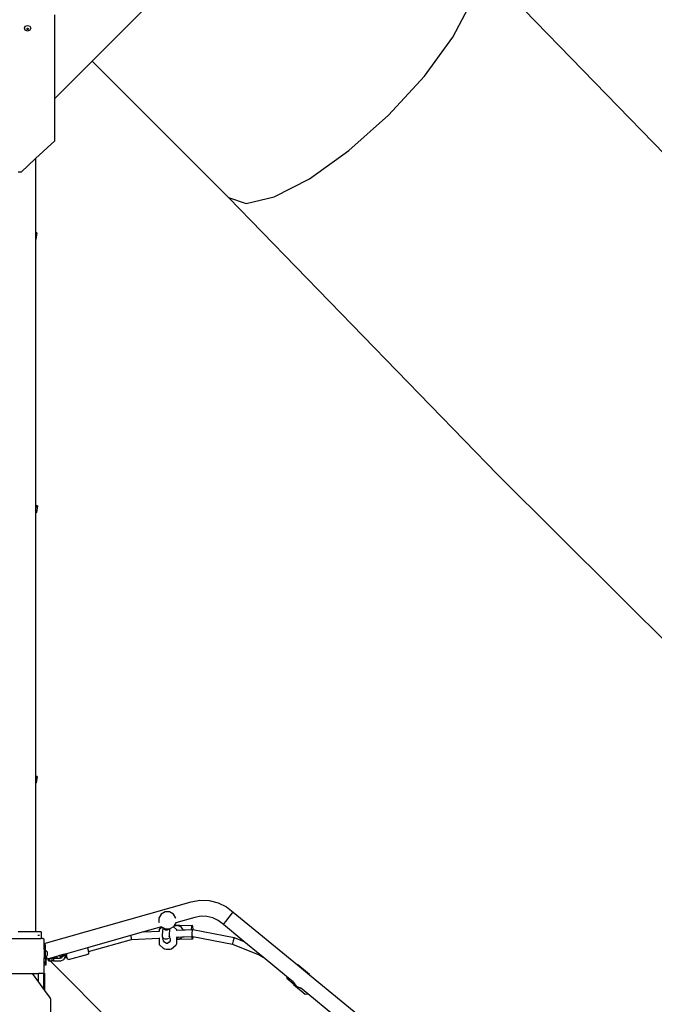
# Model space of a CAD drawing. Units: millimetres. Extents: x 5465 to 9426, y -657 to 2041.
# Drawn here: x 7306 to 7452, y 28 to 254 of the extents above; entities that cross this region are included whole.
import ezdxf

# ---------------------------------------------------------------- set-up
doc = ezdxf.new("R2010")
doc.units = ezdxf.units.MM
doc.header["$LTSCALE"] = 100
doc.header["$PDSIZE"] = -1
doc.layers.add('VP-DIM', color=7, linetype='Continuous')
doc.layers.add('VP-HIC', color=6, linetype='Continuous')
doc.layers.add('VP-EQ', color=7, linetype='Continuous', true_color=0x8a3492)
doc.dimstyles.new('Strefa', dxfattribs={"dimtxt": 14, "dimasz": 20, "dimexe": 20, "dimexo": 50, "dimgap": 20, "dimtad": 0, "dimdec": 0, "dimzin": 0, "dimdsep": 46, "dimtxsty": 'Standard', "dimcen": 0.09, "dimadec": 0, "dimazin": 0, "dimtfac": 1, "dimtdec": 4, "dimtofl": 0, "dimtmove": 0, "dimatfit": 3, "dimfxl": 70, "dimfxlon": 1, "dimtolj": 1, "dimtzin": 0, "dimarcsym": 0})

# ---------------------------------------------------------------- blocks, each defined once
blk = doc.blocks.new('*D137')
at = {"layer": 'Defpoints', "color": 0}
for p in [(6840.26, 1710.89), (7270.9, -657.06), (9405.58, -657.06)]:
    blk.add_point(p, dxfattribs=at)
at = {"layer": 'VP-DIM', "color": 0, "lineweight": -2}
for p, q in [((9335.58, 1710.89), (9425.58, 1710.89)), ((9405.58, 1690.89), (9405.58, 581.92)), ((9405.58, -637.06), (9405.58, 490.58)), ((9335.58, -657.06), (9425.58, -657.06))]:
    blk.add_line(p, q, dxfattribs=at)
at = {"layer": 'VP-DIM', "color": 0}
for points in [[(9408.92, 1690.89), (9402.25, 1690.89), (9405.58, 1710.89)], [(9402.25, -637.06), (9408.92, -637.06), (9405.58, -657.06)]]:
    blk.add_solid(points, dxfattribs=at)
at = {"layer": 'VP-DIM', "color": 0, "insert": (9405.58, 536.25), "char_height": 14, "attachment_point": 5, "rotation": 90}
blk.add_mtext('\\A1;2368', dxfattribs=at)
blk = doc.blocks.new('*D139')
at = {"layer": 'Defpoints', "color": 0}
for p in [(6907.72, 1533.82), (7293.79, -457.06), (9214.11, -457.06)]:
    blk.add_point(p, dxfattribs=at)
at = {"layer": 'VP-HIC', "color": 0, "lineweight": -2}
for p, q in [((9144.11, 1533.82), (9234.11, 1533.82)), ((9214.11, 1513.82), (9214.11, 575.55)), ((9214.11, -437.06), (9214.11, 491.22)), ((9144.11, -457.06), (9234.11, -457.06))]:
    blk.add_line(p, q, dxfattribs=at)
at = {"layer": 'VP-HIC', "color": 0}
for points in [[(9217.44, 1513.82), (9210.78, 1513.82), (9214.11, 1533.82)], [(9210.78, -437.06), (9217.44, -437.06), (9214.11, -457.06)]]:
    blk.add_solid(points, dxfattribs=at)
at = {"layer": 'VP-HIC', "color": 0, "insert": (9214.11, 533.38), "char_height": 14, "attachment_point": 5, "rotation": 90}
blk.add_mtext('\\A1;2000', dxfattribs=at)
blk = doc.blocks.new('3460')
at = {"layer": 'VP-EQ', "color": 7}
for p, q in [((12662.24, 495.26), (12717.94, 550.96)), ((12811.5, 455.61), (12749.64, 519.26)), ((12745.16, 500.78), (12749.43, 508.83)), ((12653.68, 486.75), (12653.68, 505.89)), ((12646.69, 502.81), (12646.91, 503.27)), ((12646.91, 502.35), (12646.69, 502.81)), ((12646.91, 503.27), (12647.44, 503.46)), ((12647.44, 502.16), (12646.91, 502.35)), ((12647.26, 502.64), (12647.27, 502.68)), ((12647.31, 502.54), (12647.26, 502.64)), ((12647.27, 502.68), (12647.31, 502.75)), ((12647.31, 502.6), (12647.27, 502.68)), ((12647.31, 502.75), (12647.44, 502.8)), ((12647.44, 502.56), (12647.31, 502.6)), ((12647.44, 502.49), (12647.31, 502.54)), ((12647.44, 503.46), (12647.97, 503.27)), ((12647.44, 502.8), (12647.56, 502.75)), ((12647.56, 502.6), (12647.44, 502.56)), ((12647.56, 502.54), (12647.44, 502.49)), ((12647.97, 502.35), (12647.44, 502.16)), ((12647.56, 502.75), (12647.6, 502.68)), ((12647.6, 502.68), (12647.56, 502.6)), ((12647.61, 502.64), (12647.56, 502.54)), ((12647.6, 502.68), (12647.61, 502.64)), ((12647.97, 503.27), (12648.19, 502.81)), ((12648.19, 502.81), (12647.97, 502.35)), ((12738.59, 491.82), (12745.16, 500.78)), ((12653.81, 486.83), (12662.24, 495.26)), ((12693.58, 463.93), (12662.24, 495.26)), ((12730.35, 482.84), (12738.59, 491.82)), ((12653.68, 486.75), (12653.81, 486.83)), ((12653.68, 476.93), (12653.68, 486.75)), ((12721.26, 474.72), (12730.35, 482.84)), ((12653.68, 476.93), (12649.28, 472.87)), ((12712.21, 468.25), (12721.26, 474.72)), ((12649.28, 472.87), (12645.94, 469.79)), ((12649.28, 472.87), (12649.28, 455.91)), ((12645.94, 469.79), (12645.29, 469.79)), ((12704.07, 464.06), (12712.21, 468.25)), ((12755.47, 400.24), (12693.58, 463.93)), ((12693.58, 463.93), (12697.65, 462.58)), ((12697.65, 462.58), (12704.07, 464.06)), ((12649.54, 455.79), (12649.28, 455.91)), ((12649.28, 455.91), (12649.28, 455.61)), ((12649.28, 455.61), (12649.43, 455.61)), ((12649.28, 455.61), (12649.28, 454.27)), ((12649.54, 455.79), (12649.31, 454.32)), ((12649.43, 455.61), (12649.54, 455.79)), ((12649.28, 454.27), (12649.31, 454.32)), ((12649.28, 454.27), (12649.28, 393.29)), ((12907.81, 248.81), (12755.47, 400.24)), ((12649.67, 393.11), (12649.28, 393.29)), ((12649.28, 393.29), (12649.28, 392.94)), ((12649.28, 392.94), (12649.56, 392.93)), ((12649.28, 392.94), (12649.28, 391.47)), ((12649.28, 391.47), (12649.33, 391.47)), ((12649.28, 391.47), (12649.28, 331.17)), ((12649.33, 391.47), (12649.44, 391.65)), ((12649.67, 393.11), (12649.44, 391.65)), ((12649.56, 392.93), (12649.67, 393.11)), ((12649.62, 331.02), (12649.28, 331.17)), ((12649.28, 331.17), (12649.28, 330.84)), ((12649.28, 330.84), (12649.51, 330.84)), ((12649.28, 330.84), (12649.28, 329.38)), ((12649.62, 331.02), (12649.39, 329.55)), ((12649.51, 330.84), (12649.62, 331.02)), ((12649.28, 329.38), (12649.39, 329.55)), ((12649.28, 329.38), (12649.28, 295.31)), ((12651.2, 292.65), (12685.02, 302.23)), ((12685.02, 302.23), (12687.02, 302.58)), ((12687.02, 302.58), (12689.14, 302.51)), ((12689.14, 302.51), (12691.2, 302)), ((12691.2, 302), (12693.12, 301.09)), ((12693.12, 301.09), (12694.68, 299.89)), ((12678.13, 299.4), (12677.61, 298.5)), ((12677.61, 298.5), (12677.61, 297.47)), ((12679.03, 299.92), (12678.13, 299.4)), ((12680.06, 299.92), (12679.03, 299.92)), ((12680.96, 299.4), (12680.06, 299.92)), ((12681.47, 298.5), (12680.96, 299.4)), ((12681.48, 298.48), (12681.47, 298.5)), ((12685.84, 298.66), (12681.49, 297.43)), ((12687.28, 298.91), (12685.84, 298.66)), ((12688.64, 298.86), (12687.28, 298.91)), ((12689.97, 298.54), (12688.64, 298.86)), ((12691.2, 297.95), (12689.97, 298.54)), ((12692.98, 297.74), (12694.53, 299.7)), ((12694.53, 299.7), (12694.68, 299.89)), ((12694.68, 299.89), (12709.43, 287.78)), ((12678.19, 296.49), (12674.06, 295.32)), ((12677.62, 297.45), (12677.61, 297.47)), ((12677.85, 296.07), (12678.27, 296.44)), ((12678.27, 296.44), (12678.19, 296.49)), ((12678.2, 296.49), (12678.19, 296.49)), ((12678.56, 296.27), (12678.27, 296.44)), ((12678.46, 294.6), (12678.56, 296.27)), ((12678.6, 296.25), (12678.56, 296.27)), ((12678.77, 295.94), (12678.6, 296.25)), ((12679.04, 296), (12678.6, 296.25)), ((12680.97, 296.51), (12680.1, 296.01)), ((12680.99, 296.54), (12680.97, 296.52)), ((12681.66, 295.88), (12680.97, 296.52)), ((12680.97, 296.52), (12680.97, 296.51)), ((12681.79, 296.79), (12680.99, 296.54)), ((12681.12, 296.78), (12680.99, 296.54)), ((12681.49, 297.41), (12681.12, 296.78)), ((12681.79, 296.79), (12681.12, 296.78)), ((12681.49, 297.43), (12681.49, 297.41)), ((12681.49, 297.43), (12681.49, 297.43)), ((12682.37, 296.8), (12681.79, 296.79)), ((12682.73, 296.46), (12681.79, 296.79)), ((12682.37, 296.8), (12685.24, 296.85)), ((12683.2, 295.79), (12682.73, 296.46)), ((12685.12, 295.89), (12685.15, 296.51)), ((12685.15, 296.51), (12685.24, 296.85)), ((12685.24, 296.85), (12685.34, 296.58)), ((12685.34, 296.58), (12685.41, 295.87)), ((12692.41, 297.02), (12691.2, 297.95)), ((12692.41, 297.02), (12692.56, 297.22)), ((12697.11, 293.16), (12692.41, 297.02)), ((12692.56, 297.22), (12692.98, 297.74)), ((12649.28, 295.31), (12645.29, 295.31)), ((12650.52, 295.31), (12649.28, 295.31)), ((12649.77, 294.56), (12649.99, 294.56)), ((12650.09, 294.56), (12650.19, 294.56)), ((12650.52, 295.31), (12650.52, 293.81)), ((12671.1, 294.49), (12661.22, 291.69)), ((12674.06, 295.32), (12671.1, 294.49)), ((12671.1, 294.49), (12671.12, 294.36)), ((12671.12, 294.36), (12671.22, 293.8)), ((12671.29, 293.58), (12677.67, 293.91)), ((12674.06, 295.32), (12677.68, 295.51)), ((12677.67, 293.91), (12677.65, 292.43)), ((12677.67, 293.99), (12677.67, 293.91)), ((12677.68, 295.81), (12677.85, 296.07)), ((12677.68, 295.81), (12677.68, 295.51)), ((12677.68, 295.51), (12677.72, 295.51)), ((12678.45, 294.2), (12678.46, 294.6)), ((12678.66, 293.31), (12678.45, 294.2)), ((12678.65, 293.84), (12678.45, 294.2)), ((12679.12, 295.73), (12678.77, 295.94)), ((12679.04, 296), (12679.95, 296)), ((12679.53, 295.71), (12679.12, 295.73)), ((12679.9, 295.9), (12679.53, 295.71)), ((12679.95, 296), (12679.9, 295.9)), ((12679.95, 296), (12680.08, 296)), ((12679.99, 294.16), (12680.01, 294.52)), ((12680.01, 294.52), (12680.1, 296.01)), ((12680.2, 293.71), (12680.01, 294.52)), ((12680.1, 296.01), (12680.08, 296)), ((12681.58, 295.71), (12681.66, 295.71)), ((12682.09, 294.13), (12681.64, 293.71)), ((12681.65, 294.11), (12681.64, 293.71)), ((12681.65, 294.19), (12681.65, 294.11)), ((12681.65, 294.11), (12682.09, 294.13)), ((12681.66, 295.88), (12681.66, 295.71)), ((12681.66, 295.71), (12683.2, 295.79)), ((12682.09, 294.13), (12682.93, 294.17)), ((12682.69, 293.85), (12682.93, 294.17)), ((12682.93, 294.17), (12683.41, 294.2)), ((12683.2, 295.79), (12683.63, 295.81)), ((12683.41, 294.2), (12685.17, 294.29)), ((12683.63, 295.81), (12685.12, 295.89)), ((12685.12, 295.89), (12685.28, 295.89)), ((12685.15, 295.08), (12685.13, 294.51)), ((12685.13, 294.51), (12685.17, 294.29)), ((12685.21, 295.65), (12685.15, 295.08)), ((12685.21, 293.89), (12685.17, 294.29)), ((12685.17, 294.29), (12685.17, 294.29)), ((12685.41, 294.24), (12685.17, 294.29)), ((12685.28, 295.89), (12685.21, 295.65)), ((12685.31, 293.62), (12685.21, 293.89)), ((12685.28, 295.89), (12685.41, 295.87)), ((12685.4, 293.96), (12685.31, 293.62)), ((12685.41, 294.24), (12685.4, 293.96)), ((12685.41, 295.87), (12694.92, 294.02)), ((12685.41, 294.24), (12694.48, 292.48)), ((12694.92, 294.02), (12694.8, 293.79)), ((12694.92, 294.02), (12697.11, 293.16)), ((12643.4, 293.81), (12650.52, 293.81)), ((12651.03, 293.81), (12650.52, 293.81)), ((12651.03, 293.81), (12651.2, 293.69)), ((12651.2, 292.65), (12651.2, 293.69)), ((12651.2, 292.39), (12651.2, 292.65)), ((12651.57, 292.39), (12651.2, 292.39)), ((12651.2, 291.37), (12651.2, 292.39)), ((12651.57, 291.37), (12651.57, 292.39)), ((12661.22, 291.69), (12656.36, 290.31)), ((12661.22, 291.69), (12661.45, 290.85)), ((12661.45, 290.85), (12671.29, 293.58)), ((12671.22, 293.8), (12671.29, 293.58)), ((12677.65, 292.43), (12678.67, 291.48)), ((12679, 293.63), (12678.65, 293.84)), ((12678.86, 292.95), (12678.66, 293.31)), ((12679.21, 292.74), (12678.86, 292.95)), ((12679.41, 293.62), (12679, 293.63)), ((12679.25, 292.74), (12679.21, 292.74)), ((12679.25, 292.74), (12679.45, 292.74)), ((12679.77, 293.82), (12679.41, 293.62)), ((12679.45, 292.74), (12679.62, 292.73)), ((12679.98, 292.94), (12679.62, 292.73)), ((12680.19, 293.29), (12679.98, 292.94)), ((12680.2, 293.71), (12680.19, 293.29)), ((12681.47, 292.24), (12680.51, 291.39)), ((12681.47, 292.24), (12681.63, 292.5)), ((12681.64, 293.55), (12681.63, 292.5)), ((12681.64, 293.71), (12681.64, 293.59)), ((12681.64, 293.59), (12681.74, 293.55)), ((12681.64, 293.59), (12681.64, 293.55)), ((12681.74, 293.55), (12681.64, 293.55)), ((12681.74, 293.55), (12682.69, 293.85)), ((12682.32, 293.57), (12681.74, 293.55)), ((12685.31, 293.62), (12682.32, 293.57)), ((12694.49, 292.7), (12694.48, 292.48)), ((12694.48, 292.48), (12700.81, 289.99)), ((12694.62, 293.24), (12694.49, 292.7)), ((12694.8, 293.79), (12694.62, 293.24)), ((12700.85, 290.09), (12697.11, 293.16)), ((12651.57, 291.37), (12651.2, 291.37)), ((12651.2, 291.37), (12651.2, 289.34)), ((12651.57, 291.11), (12651.57, 291.37)), ((12651.57, 291.11), (12651.89, 290.78)), ((12651.57, 289.61), (12651.57, 291.11)), ((12651.57, 289.61), (12651.62, 289.66)), ((12651.57, 289.34), (12651.57, 289.61)), ((12651.62, 289.66), (12651.63, 289.67)), ((12651.63, 289.65), (12651.62, 289.66)), ((12651.63, 289.67), (12651.67, 289.7)), ((12651.63, 289.67), (12651.63, 289.65)), ((12651.63, 289.65), (12651.63, 289.39)), ((12651.67, 289.61), (12651.63, 289.65)), ((12651.63, 289.39), (12651.67, 289.39)), ((12651.67, 289.71), (12651.69, 289.73)), ((12651.67, 289.6), (12651.67, 289.71)), ((12651.67, 289.7), (12651.67, 289.71)), ((12651.67, 289.7), (12651.67, 289.61)), ((12651.67, 289.61), (12651.67, 289.39)), ((12651.67, 289.6), (12651.67, 289.61)), ((12651.69, 289.58), (12651.67, 289.6)), ((12651.67, 289.39), (12651.67, 289.6)), ((12651.67, 289.39), (12651.67, 289.17)), ((12651.67, 289.17), (12651.67, 289.39)), ((12651.67, 289.39), (12651.67, 289.39)), ((12651.67, 289.39), (12651.69, 289.39)), ((12651.69, 289.73), (12651.7, 289.74)), ((12651.69, 289.73), (12651.69, 289.58)), ((12651.69, 289.58), (12651.69, 289.39)), ((12651.8, 289.39), (12651.69, 289.39)), ((12651.7, 289.74), (12651.89, 289.93)), ((12651.7, 289.74), (12651.7, 289.74)), ((12651.8, 289.39), (12651.7, 289.74)), ((12651.7, 289.74), (12651.8, 289.39)), ((12651.83, 289.29), (12651.8, 289.39)), ((12651.8, 289.39), (12651.83, 289.29)), ((12651.89, 290.78), (12651.89, 289.93)), ((12653.09, 289.39), (12652.72, 289.28)), ((12653.57, 289.52), (12653.09, 289.39)), ((12653.57, 289.39), (12653.09, 289.39)), ((12654.1, 289.67), (12653.57, 289.52)), ((12653.57, 289.52), (12653.57, 289.39)), ((12653.57, 289.39), (12654.1, 289.39)), ((12654.11, 289.68), (12654.1, 289.67)), ((12654.1, 289.67), (12654.1, 289.39)), ((12654.1, 289.39), (12654.11, 289.39)), ((12654.78, 289.87), (12654.11, 289.68)), ((12654.11, 289.68), (12654.11, 289.39)), ((12655.63, 290.11), (12654.78, 289.87)), ((12654.78, 289.87), (12654.84, 289.64)), ((12655.7, 289.87), (12654.84, 289.64)), ((12654.84, 289.64), (12654.97, 289.55)), ((12654.93, 289.28), (12655.34, 289.48)), ((12655.44, 289.67), (12654.97, 289.55)), ((12655.44, 289.67), (12655.34, 289.48)), ((12655.73, 289.75), (12655.44, 289.67)), ((12656.36, 290.31), (12655.63, 290.11)), ((12655.63, 290.11), (12655.7, 289.87)), ((12656.49, 290.08), (12655.7, 289.87)), ((12655.7, 289.87), (12655.73, 289.75)), ((12656.11, 289.85), (12655.73, 289.75)), ((12655.79, 289.02), (12656.14, 289.71)), ((12656.33, 289.91), (12656.11, 289.85)), ((12656.11, 289.85), (12656.14, 289.77)), ((12656.14, 289.77), (12656.18, 289.63)), ((12656.14, 289.71), (12656.14, 289.77)), ((12656.18, 289.63), (12656.25, 289.41)), ((12656.25, 289.41), (12656.45, 289.46)), ((12656.45, 289.95), (12656.33, 289.91)), ((12656.33, 289.91), (12656.45, 289.46)), ((12656.45, 289.46), (12656.53, 289.15)), ((12656.83, 288.97), (12661.38, 290.19)), ((12661.38, 290.19), (12661.54, 290.5)), ((12661.54, 290.5), (12661.45, 290.85)), ((12678.85, 291.36), (12678.67, 291.48)), ((12679.24, 291.27), (12678.85, 291.36)), ((12679.73, 291.25), (12679.24, 291.27)), ((12680.2, 291.29), (12679.73, 291.25)), ((12680.51, 291.39), (12680.2, 291.29)), ((12700.85, 290.09), (12700.81, 289.99)), ((12700.81, 289.99), (12701.55, 289.52)), ((12701.55, 289.52), (12700.85, 290.09)), ((12706.93, 285.09), (12701.55, 289.52)), ((12651.57, 289.34), (12651.2, 289.34)), ((12651.2, 288.39), (12651.2, 289.34)), ((12651.57, 288.39), (12651.2, 288.39)), ((12651.2, 288.17), (12651.2, 288.39)), ((12651.2, 288.17), (12651.67, 288.17)), ((12651.2, 287.79), (12651.2, 288.17)), ((12651.2, 287.79), (12651.67, 287.79)), ((12651.2, 285.97), (12651.2, 287.79)), ((12651.57, 289.17), (12651.57, 289.34)), ((12651.57, 289.17), (12651.67, 289.17)), ((12651.57, 289.17), (12651.57, 288.39)), ((12651.67, 288.17), (12651.67, 289.17)), ((12651.67, 288.17), (12651.67, 289.17)), ((12651.67, 289.17), (12651.67, 289.17)), ((12651.67, 287.79), (12651.67, 288.17)), ((12651.67, 287.79), (12651.67, 288.17)), ((12651.67, 288.17), (12651.67, 288.17)), ((12651.67, 287.79), (12651.67, 287.79)), ((12651.9, 289.05), (12651.83, 289.29)), ((12651.83, 289.29), (12651.9, 289.05)), ((12652.15, 289.12), (12651.9, 289.05)), ((12652.23, 289.14), (12652.15, 289.12)), ((12652.23, 289.04), (12652.15, 289.12)), ((12652.53, 289.23), (12652.23, 289.14)), ((12652.23, 289.04), (12652.23, 289.14)), ((12652.23, 288.68), (12652.23, 289.04)), ((12652.23, 288.68), (12652.53, 288.68)), ((12652.72, 289.28), (12652.53, 289.23)), ((12652.53, 288.68), (12652.53, 289.23)), ((12652.53, 288.68), (12652.59, 288.68)), ((12652.59, 288.68), (12653.05, 288.68)), ((12718.41, 222.9), (12652.59, 288.68)), ((12652.72, 289.28), (12653.05, 289.28)), ((12653.35, 289.28), (12653.05, 289.28)), ((12653.05, 288.68), (12653.05, 289.28)), ((12653.35, 288.68), (12653.05, 288.68)), ((12653.35, 289.28), (12654.93, 289.28)), ((12653.35, 289.28), (12653.35, 288.68)), ((12653.35, 288.68), (12655.09, 288.68)), ((12655.09, 288.68), (12655.79, 289.02)), ((12656.83, 288.97), (12656.53, 289.15)), ((12709.54, 287.79), (12709.43, 287.78)), ((12709.43, 287.78), (12712.22, 285.49)), ((12712.21, 285.53), (12709.54, 287.79)), ((12643.45, 285.81), (12648.45, 285.81)), ((12648.45, 285.81), (12649.91, 283.81)), ((12648.45, 285.81), (12649.91, 285.81)), ((12649.91, 283.81), (12649.91, 285.81)), ((12650.98, 285.81), (12649.91, 285.81)), ((12651.06, 285.87), (12650.98, 285.81)), ((12651.2, 285.97), (12651.06, 285.87)), ((12651.06, 285.87), (12651.11, 285.87)), ((12651.11, 285.87), (12651.11, 282.16)), ((12651.31, 285.87), (12651.31, 281.89)), ((12706.93, 285.09), (12706.96, 284.73)), ((12708.45, 283.85), (12706.93, 285.09)), ((12712.21, 285.53), (12712.22, 285.49)), ((12712.22, 285.49), (12728.46, 272.14)), ((12649.91, 283.81), (12651.11, 282.16)), ((12706.96, 284.73), (12708.47, 283.45)), ((12708.47, 283.45), (12708.45, 283.85)), ((12708.53, 283.78), (12708.45, 283.85)), ((12708.49, 283.26), (12708.47, 283.45)), ((12708.49, 283.26), (12711.16, 281)), ((12708.53, 283.78), (12708.53, 283.71)), ((12708.53, 283.71), (12709.12, 282.89)), ((12709.12, 282.89), (12710.04, 282.48)), ((12651.11, 282.16), (12651.31, 281.89)), ((12651.31, 281.89), (12652.6, 280.11)), ((12710.04, 282.48), (12710.11, 282.48)), ((12711.83, 281.07), (12710.11, 282.48)), ((12711.16, 281), (12711.83, 281.07)), ((12717.57, 276.36), (12711.83, 281.07)), ((12652.6, 280.11), (12652.65, 280.02)), ((12652.65, 280.02), (12652.66, 279.93)), ((12652.66, 279.93), (12652.92, 242.42))]:
    blk.add_line(p, q, dxfattribs=at)
blk = doc.blocks.new('3460_2d')
at = {"layer": 'VP-EQ', "color": 0}
blk.add_blockref('3460', (-5339.63, -250.49), dxfattribs=at)

msp = doc.modelspace()

# ---------------------------------------------------------------- block references
at = {"layer": 'VP-EQ', "color": 0}
msp.add_blockref('3460_2d', (0, 0), dxfattribs=at)

# ---------------------------------------------------------------- dimensions: what is measured, and where the dimension line sits
at = {"layer": 'VP-DIM', "color": 0}
dim = msp.add_linear_dim(base=(9405.58, -657.06), p1=(6840.26, 1710.89), p2=(7270.9, -657.06), angle=90, dimstyle='Strefa', dxfattribs=at)
dim.commit()
dim.dimension.update_dxf_attribs({"geometry": '*D137', "text_midpoint": (9405.58, 536.25), "dimtype": 160})
at = {"layer": 'VP-HIC', "color": 0}
dim = msp.add_linear_dim(base=(9214.11, -457.06), p1=(6907.72, 1533.82), p2=(7293.79, -457.06), angle=90, text='2000', dimstyle='Strefa', dxfattribs=at)
dim.commit()
dim.dimension.update_dxf_attribs({"geometry": '*D139', "text_midpoint": (9214.11, 533.38), "dimtype": 160})

doc.saveas('drawing.dxf')
